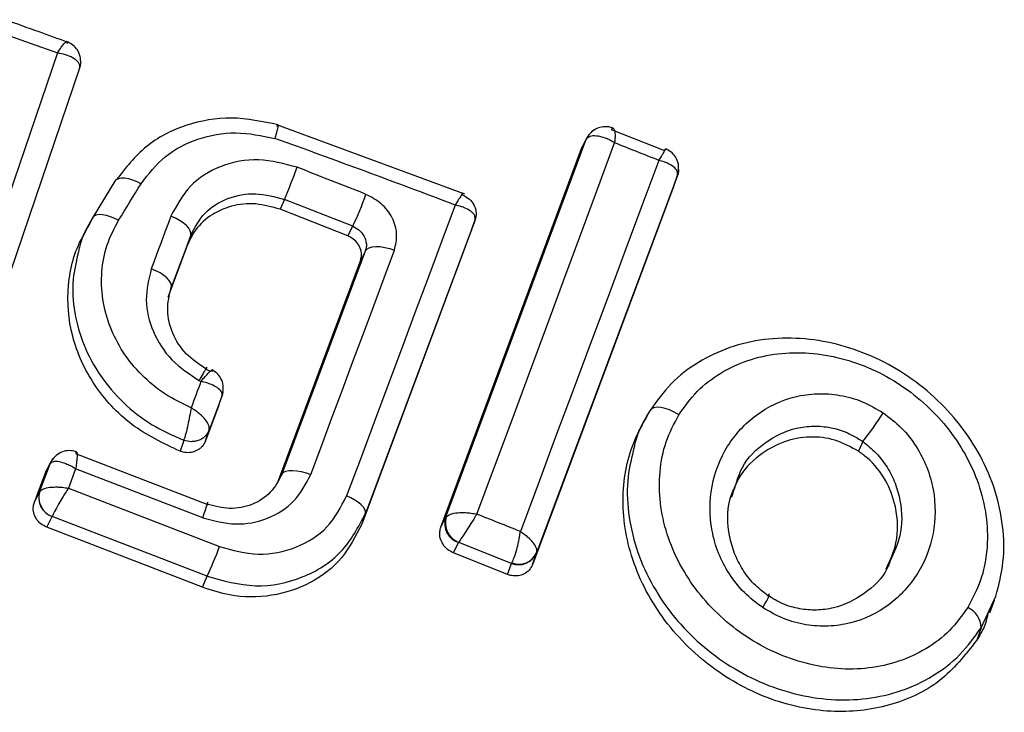
# Model space of a CAD drawing. Units: millimetres. Extents: x 3376 to 6392, y 2933 to 10433.
# Drawn here: x 4122 to 4131, y 6641 to 6648 of the extents above; entities that cross this region are included whole.
import ezdxf

# ---------------------------------------------------------------- set-up
doc = ezdxf.new("R2010")
doc.units = ezdxf.units.MM
doc.header["$LTSCALE"] = 50

msp = doc.modelspace()

# ---------------------------------------------------------------- linework, layer by layer
at = {"color": 7, "linetype": 'Continuous', "lineweight": 25}
for p, q in [((4121.6413, 6648.0613), (4122.1552, 6647.8768)), ((4122.1552, 6647.8768), (4121.2386, 6645.1852)), ((4122.3726, 6647.7275), (4121.4322, 6644.9659)), ((4122.3726, 6647.7275), (4122.3751, 6647.7382)), ((4126.1483, 6646.4928), (4124.3076, 6647.1727)), ((4127.583, 6647.1267), (4128.1069, 6646.9195)), ((4125.9609, 6643.3213), (4127.3351, 6647.0227)), ((4127.2928, 6646.9404), (4127.3351, 6647.0227)), ((4127.3431, 6647.0408), (4127.3004, 6646.9576)), ((4127.3351, 6647.0227), (4127.3465, 6647.0385)), ((4125.9148, 6643.2287), (4127.2928, 6646.9404)), ((4127.2928, 6646.9404), (4127.3006, 6646.9575)), ((4128.1069, 6646.9195), (4128.1074, 6646.9204)), ((4122.5078, 6646.2709), (4122.7229, 6646.6209)), ((4128.2346, 6646.6757), (4126.853, 6642.9759)), ((4128.1983, 6646.5727), (4128.2345, 6646.6755)), ((4128.1993, 6646.5754), (4128.2356, 6646.6784)), ((4128.1983, 6646.5727), (4126.8121, 6642.8607)), ((4124.3803, 6646.4418), (4124.3387, 6646.3439)), ((4125.0511, 6646.1781), (4124.3803, 6646.4418)), ((4125.0035, 6646.0825), (4124.3387, 6646.3439)), ((4122.4557, 6646.1692), (4122.5041, 6646.2649)), ((4126.2495, 6646.2417), (4125.1753, 6643.3637)), ((4126.2148, 6646.1432), (4126.2495, 6646.2417)), ((4122.4544, 6646.1767), (4122.4033, 6646.0757)), ((4125.0035, 6646.0825), (4125.0511, 6646.1781)), ((4126.2148, 6646.1432), (4125.1384, 6643.2592)), ((4123.4625, 6646.0888), (4123.2718, 6645.5778)), ((4123.4278, 6645.9905), (4123.4625, 6646.0888)), ((4123.4278, 6645.9905), (4123.237, 6645.4796)), ((4124.3594, 6643.7507), (4125.1745, 6645.9367)), ((4125.1745, 6645.9367), (4125.1267, 6645.8406)), ((4124.3137, 6643.6601), (4125.1267, 6645.8406)), ((4123.6148, 6644.7786), (4123.6545, 6644.7576)), ((4123.77, 6644.5179), (4123.6439, 6644.1797)), ((4123.7365, 6644.4228), (4123.7699, 6644.5175)), ((4123.7699, 6644.5175), (4123.77, 6644.5179)), ((4123.7365, 6644.4228), (4123.6062, 6644.0736)), ((4127.9214, 6644.286), (4127.9637, 6644.3696)), ((4127.9094, 6644.2733), (4127.8648, 6644.1851)), ((4123.3952, 6644.0794), (4123.3581, 6643.9721)), ((4130.0507, 6644.0685), (4130.0089, 6643.9728)), ((4122.3341, 6643.949), (4123.6191, 6643.4553)), ((4121.9806, 6643.575), (4122.0841, 6643.8503)), ((4122.0381, 6643.7609), (4122.0836, 6643.8494)), ((4122.0916, 6643.8675), (4122.0462, 6643.7791)), ((4122.0841, 6643.8503), (4122.0836, 6643.8494)), ((4121.9301, 6643.4735), (4122.0381, 6643.7609)), ((4122.0381, 6643.7609), (4122.0464, 6643.779)), ((4122.3342, 6643.8004), (4122.2631, 6643.6111)), ((4123.5798, 6643.3214), (4122.3342, 6643.8004)), ((4124.3137, 6643.6601), (4124.3594, 6643.7507)), ((4121.9301, 6643.4735), (4121.9806, 6643.575)), ((4121.9806, 6643.575), (4121.9826, 6643.5783)), ((4122.2631, 6643.6111), (4123.7449, 6643.0386)), ((4122.0515, 6643.228), (4122.1036, 6643.3327)), ((4122.104, 6643.3335), (4122.1036, 6643.3327)), ((4123.6237, 6642.7468), (4122.104, 6643.3335)), ((4125.1753, 6643.3637), (4125.1384, 6643.2592)), ((4125.9609, 6643.3213), (4125.9667, 6643.3299)), ((4125.9148, 6643.2287), (4125.9609, 6643.3213)), ((4123.5779, 6642.6388), (4122.0515, 6643.228)), ((4126.0385, 6642.9767), (4126.0885, 6643.0772)), ((4126.0898, 6643.0791), (4126.0885, 6643.0772)), ((4126.6067, 6642.873), (4126.0898, 6643.0791)), ((4126.5684, 6642.7652), (4126.0385, 6642.9767)), ((4126.8121, 6642.8607), (4126.8525, 6642.9743)), ((4126.853, 6642.9759), (4126.8525, 6642.9743)), ((4126.5684, 6642.7652), (4126.6067, 6642.873)), ((4126.6067, 6642.873), (4126.611, 6642.8802)), ((4123.5779, 6642.6388), (4123.6237, 6642.7468)), ((4131.2982, 6642.3887), (4131.3426, 6642.5144)), ((4131.2115, 6642.2416), (4131.1682, 6642.1197))]:
    msp.add_line(p, q, dxfattribs=at)
at = {"color": 8, "linetype": 'Continuous', "lineweight": 25}
for p, q in [((4122.0836, 6643.8494), (4122.092, 6643.8682)), ((4131.2115, 6642.2416), (4131.3558, 6642.5509))]:
    msp.add_line(p, q, dxfattribs=at)
at = {"color": 8, "linetype": 'Continuous', "lineweight": 25, "flags": 128}
for points in [[(4122.3837, 6647.7936), (4122.3827, 6647.7726), (4122.3751, 6647.7382)], [(4127.3351, 6647.0227), (4127.351, 6647.0546), (4127.355, 6647.0606)], [(4122.0841, 6643.8503), (4122.1006, 6643.8833), (4122.1166, 6643.9046)]]:
    msp.add_lwpolyline(points, dxfattribs=at)
at = {"color": 7, "linetype": 'Continuous', "lineweight": 25, "flags": 128}
for points in [[(4126.2673, 6643.3563), (4126.4408, 6643.8204), (4126.613, 6644.2821), (4126.784, 6644.7411), (4126.9536, 6645.1975), (4127.1218, 6645.6512), (4127.2887, 6646.102), (4127.4541, 6646.5499), (4127.6182, 6646.9949)], [(4128.0524, 6646.8233), (4127.8863, 6646.379), (4127.7191, 6645.9316), (4127.5509, 6645.4812), (4127.3815, 6645.0278), (4127.2112, 6644.5715), (4127.0398, 6644.1124), (4126.8675, 6643.6505), (4126.6942, 6643.186)], [(4128.2454, 6646.7342), (4128.2437, 6646.7114), (4128.2346, 6646.6757)], [(4122.7229, 6646.6209), (4122.736, 6646.6366), (4122.7564, 6646.6472), (4122.7832, 6646.6522), (4122.8157, 6646.6514), (4122.8525, 6646.645), (4122.8924, 6646.6331), (4122.9339, 6646.6162), (4122.9756, 6646.5948)], [(4122.7554, 6646.2367), (4122.783, 6646.2815), (4122.8106, 6646.3264), (4122.8381, 6646.3712), (4122.8656, 6646.416), (4122.8931, 6646.4607), (4122.9206, 6646.5054), (4122.9481, 6646.5501), (4122.9756, 6646.5948)], [(4126.0553, 6646.3861), (4125.9243, 6646.0355), (4125.7927, 6645.6832), (4125.6605, 6645.3291), (4125.5277, 6644.9733), (4125.3943, 6644.6159), (4125.2604, 6644.2568), (4125.1258, 6643.8961), (4124.9908, 6643.5339)], [(4122.5041, 6646.2649), (4122.5169, 6646.2802), (4122.537, 6646.2904), (4122.5637, 6646.295), (4122.5959, 6646.294), (4122.6326, 6646.2873), (4122.6724, 6646.2752), (4122.7138, 6646.2581), (4122.7554, 6646.2367)], [(4123.2677, 6646.2753), (4123.2438, 6646.2112), (4123.2198, 6646.1471), (4123.1959, 6646.083), (4123.1719, 6646.0187), (4123.1479, 6645.9544), (4123.1239, 6645.8901), (4123.0999, 6645.8257), (4123.0758, 6645.7613)], [(4123.4625, 6646.0888), (4123.465, 6646.11), (4123.4586, 6646.1336), (4123.4435, 6646.1588), (4123.4203, 6646.1847), (4123.3899, 6646.2102), (4123.3534, 6646.2344), (4123.3121, 6646.2564), (4123.2677, 6646.2753)], [(4124.6396, 6643.7438), (4124.7437, 6644.0218), (4124.8473, 6644.299), (4124.9505, 6644.5753), (4125.0532, 6644.8507), (4125.1555, 6645.1251), (4125.2573, 6645.3987), (4125.3587, 6645.6713), (4125.4595, 6645.9429)], [(4125.1745, 6645.9367), (4125.1887, 6645.9544), (4125.2115, 6645.9679), (4125.2419, 6645.9766), (4125.2788, 6645.9801), (4125.3207, 6645.9783), (4125.366, 6645.9713), (4125.4129, 6645.9593), (4125.4595, 6645.9429)], [(4123.2718, 6645.5778), (4123.2741, 6645.5984), (4123.2675, 6645.6214), (4123.2522, 6645.6461), (4123.2288, 6645.6715), (4123.1982, 6645.6967), (4123.1616, 6645.7206), (4123.1203, 6645.7424), (4123.0758, 6645.7613)], [(4123.5628, 6644.657), (4123.5508, 6644.6247), (4123.5388, 6644.5925), (4123.5267, 6644.5602), (4123.5147, 6644.5279), (4123.5026, 6644.4956), (4123.4906, 6644.4633), (4123.4785, 6644.4309), (4123.4665, 6644.3986)], [(4123.5462, 6644.6658), (4123.5483, 6644.6647), (4123.5504, 6644.6636), (4123.5525, 6644.6625), (4123.5545, 6644.6614), (4123.5566, 6644.6603), (4123.5587, 6644.6592), (4123.5607, 6644.6581), (4123.5628, 6644.657)], [(4123.7792, 6644.5542), (4123.7786, 6644.5502), (4123.77, 6644.5179)], [(4128.2477, 6644.3301), (4128.2031, 6644.3561), (4128.1575, 6644.3772), (4128.1128, 6644.3926), (4128.0709, 6644.4015), (4128.0336, 6644.4036), (4128.0024, 6644.3988), (4127.9788, 6644.3873), (4127.9637, 6644.3696)], [(4123.6062, 6644.0736), (4123.6273, 6644.133), (4123.6439, 6644.1797)], [(4124.3594, 6643.7507), (4124.3727, 6643.7659), (4124.3946, 6643.7769), (4124.4241, 6643.7832), (4124.4603, 6643.7848), (4124.5016, 6643.7813), (4124.5464, 6643.7731), (4124.593, 6643.7605), (4124.6396, 6643.7438)], [(4125.1753, 6643.3637), (4125.1772, 6643.382), (4125.1708, 6643.4026), (4125.1565, 6643.425), (4125.1346, 6643.4482), (4125.106, 6643.4715), (4125.0717, 6643.4941), (4125.0328, 6643.5151), (4124.9908, 6643.5339)], [(4123.5798, 6643.3214), (4123.5951, 6643.3628), (4123.6082, 6643.3993), (4123.6185, 6643.4295), (4123.6257, 6643.4523), (4123.6294, 6643.4666), (4123.6295, 6643.4719), (4123.626, 6643.4681), (4123.6191, 6643.4553)], [(4129.0705, 6642.4399), (4129.0915, 6642.4754), (4129.1091, 6642.5068), (4129.1225, 6642.533), (4129.1313, 6642.5529), (4129.1352, 6642.566), (4129.1341, 6642.5716), (4129.1279, 6642.5696), (4129.1169, 6642.5601)]]:
    msp.add_lwpolyline(points, dxfattribs=at)
at = {"color": 8, "linetype": 'Continuous', "lineweight": 25}
msp.add_arc((4127.4995, 6646.9789), 0.1642, 120.57758, 158.6993, dxfattribs=at)
at = {"color": 7, "linetype": 'Continuous', "lineweight": 25}
for centre, radius, start, end in [((4087.5669, 6544.8343), 108.6008, 69.24316, 70.237942), ((4088.5532, 6547.5476), 106.845, 68.303671, 68.554084), ((4119.0583, 6648.7548), 5.8029, 336.5093, 339.84828), ((4089.3626, 6556.3582), 96.9885, 68.327354, 68.755707), ((4121.6021, 6647.7935), 3.8086, 334.9038, 339.99296), ((4126.0514, 6646.2812), 0.2163, 62.87935, 70.99518), ((4128.4396, 6645.4259), 2.1067, 319.88566, 329.26126), ((4122.1672, 6643.5173), 0.1953, 162.82787, 250.98004), ((4122.1731, 6643.5203), 0.1992, 163.05674, 249.70043), ((4126.1633, 6643.2708), 0.2053, 163.26399, 249.01093), ((4091.0617, 6554.4506), 95.6224, 68.121638, 68.39705), ((4126.1481, 6643.2638), 0.1958, 162.9266, 252.30178), ((4120.0497, 6644.4019), 3.9387, 335.15214, 339.74951), ((4126.6773, 6643.0505), 0.191, 248.30956, 336.4987), ((4126.6821, 6643.0543), 0.1881, 247.78762, 335.36035), ((4130.9849, 6642.2361), 0.2267, 1.39438, 64.97508)]:
    msp.add_arc(centre, radius, start, end, dxfattribs=at)
for points, knots in [([(4122.2545, 6647.9823), (4122.1619, 6648.0157), (4121.9574, 6648.0897), (4121.7526, 6648.1627), (4121.6405, 6648.2027)], [0, 0, 0, 0, 0.4524794, 1, 1, 1, 1]), ([(4122.1552, 6647.8768), (4122.1685, 6647.8967), (4122.1957, 6647.9373), (4122.2287, 6647.9777), (4122.2465, 6647.991), (4122.2519, 6647.9848), (4122.2498, 6647.9731), (4122.2486, 6647.9671)], [0, 0, 0, 0, 0.221886, 0.454136, 0.710312, 0.851666, 1, 1, 1, 1]), ([(4122.3837, 6647.7882), (4122.382, 6647.8122), (4122.3787, 6647.8598), (4122.3446, 6647.9207), (4122.2994, 6647.9647), (4122.2637, 6647.9807), (4122.2475, 6647.9879)], [0, 0, 0, 0, 0.27674, 0.549324, 0.794726, 1, 1, 1, 1]), ([(4122.3751, 6647.7382), (4122.3748, 6647.7467), (4122.3743, 6647.7633), (4122.3548, 6647.7951), (4122.3107, 6647.8294), (4122.2379, 6647.8608), (4122.1823, 6647.8716), (4122.1552, 6647.8768)], [0, 0, 0, 0, 0.148333, 0.289687, 0.545864, 0.778114, 1, 1, 1, 1]), ([(4124.3197, 6647.1719), (4124.1674, 6647.2039), (4123.8621, 6647.268), (4123.4062, 6647.185), (4123.0028, 6646.9793), (4122.8252, 6646.7511), (4122.7362, 6646.6367)], [0, 0, 0, 0, 0.248627, 0.498463, 0.748865, 1, 1, 1, 1]), ([(4122.9756, 6646.5948), (4123.0481, 6646.689), (4123.193, 6646.8774), (4123.5252, 6647.0475), (4123.9031, 6647.1181), (4124.1586, 6647.0654), (4124.2864, 6647.039)], [0, 0, 0, 0, 0.250057, 0.499695, 0.749667, 1, 1, 1, 1]), ([(4124.3088, 6647.1554), (4124.3124, 6647.1624), (4124.32, 6647.1772), (4124.321, 6647.1666), (4124.3128, 6647.1308), (4124.3, 6647.0844), (4124.291, 6647.0544), (4124.2864, 6647.039)], [0, 0, 0, 0, 0.207885, 0.443619, 0.707114, 0.850045, 1, 1, 1, 1]), ([(4127.6052, 6647.1388), (4127.5904, 6647.1435), (4127.5579, 6647.154), (4127.5024, 6647.1545), (4127.4418, 6647.1397), (4127.4072, 6647.114), (4127.3895, 6647.1009)], [0, 0, 0, 0, 0.201274, 0.442408, 0.714587, 1, 1, 1, 1]), ([(4127.583, 6647.1267), (4127.59, 6647.1331), (4127.6046, 6647.1465), (4127.6176, 6647.1254), (4127.6226, 6647.0861), (4127.6223, 6647.0423), (4127.6196, 6647.0114), (4127.6182, 6646.9949)], [0, 0, 0, 0, 0.240753, 0.498664, 0.708284, 0.843961, 1, 1, 1, 1]), ([(4127.6182, 6646.9949), (4127.6028, 6647.0041), (4127.5729, 6647.0221), (4127.5175, 6647.0461), (4127.4529, 6647.064), (4127.3862, 6647.0651), (4127.3595, 6647.0473), (4127.3465, 6647.0385)], [0, 0, 0, 0, 0.145561, 0.284349, 0.506208, 0.75844, 1, 1, 1, 1]), ([(4128.0524, 6646.8233), (4128.0607, 6646.8369), (4128.0763, 6646.8624), (4128.0974, 6646.8977), (4128.1155, 6646.928), (4128.1223, 6646.9418), (4128.1123, 6646.9274), (4128.1074, 6646.9204)], [0, 0, 0, 0, 0.156095, 0.291784, 0.501314, 0.759429, 1, 1, 1, 1]), ([(4128.2433, 6646.7085), (4128.2453, 6646.7346), (4128.2493, 6646.7867), (4128.2195, 6646.8569), (4128.1739, 6646.9083), (4128.136, 6646.9272), (4128.1188, 6646.9357)], [0, 0, 0, 0, 0.275579, 0.549944, 0.79632, 1, 1, 1, 1]), ([(4124.5059, 6646.7557), (4124.38, 6646.7899), (4124.1283, 6646.8582), (4123.7502, 6646.7843), (4123.4339, 6646.5887), (4123.3232, 6646.38), (4123.2677, 6646.2753)], [0, 0, 0, 0, 0.2501008, 0.4999711, 0.7492537, 1, 1, 1, 1]), ([(4128.2346, 6646.6757), (4128.2361, 6646.6891), (4128.2393, 6646.7168), (4128.2037, 6646.7583), (4128.1543, 6646.7883), (4128.1038, 6646.8096), (4128.0703, 6646.8185), (4128.0524, 6646.8233)], [0, 0, 0, 0, 0.2405767, 0.498721, 0.7081997, 0.8438883, 1, 1, 1, 1]), ([(4123.4625, 6646.0888), (4123.5033, 6646.1663), (4123.5848, 6646.3209), (4123.8198, 6646.4647), (4124.1003, 6646.5171), (4124.2869, 6646.4669), (4124.3803, 6646.4418)], [0, 0, 0, 0, 0.250653, 0.500363, 0.749973, 1, 1, 1, 1]), ([(4125.4595, 6645.9429), (4125.4715, 6645.9954), (4125.4955, 6646.1002), (4125.4459, 6646.2644), (4125.3393, 6646.4071), (4125.2337, 6646.4626), (4125.1808, 6646.4904)], [0, 0, 0, 0, 0.250611, 0.499784, 0.749173, 1, 1, 1, 1]), ([(4126.1219, 6646.4858), (4126.126, 6646.4935), (4126.1345, 6646.5096), (4126.1245, 6646.4956), (4126.1037, 6646.464), (4126.0806, 6646.4271), (4126.0641, 6646.4004), (4126.0553, 6646.3861)], [0, 0, 0, 0, 0.241365, 0.499563, 0.708792, 0.844231, 1, 1, 1, 1]), ([(4124.3387, 6646.3439), (4124.2594, 6646.3666), (4124.1009, 6646.4119), (4123.8559, 6646.3849), (4123.6434, 6646.287), (4123.4983, 6646.1446), (4123.4478, 6646.0342), (4123.4278, 6645.9905)], [0, 0, 0, 0, 0.215303, 0.430426, 0.647898, 0.86067, 1, 1, 1, 1]), ([(4126.2495, 6646.2417), (4126.2508, 6646.2549), (4126.2534, 6646.2823), (4126.2146, 6646.3233), (4126.162, 6646.3526), (4126.1088, 6646.3732), (4126.0739, 6646.3816), (4126.0553, 6646.3861)], [0, 0, 0, 0, 0.241346, 0.499563, 0.708758, 0.844206, 1, 1, 1, 1]), ([(4122.5041, 6646.2649), (4122.4491, 6646.1715), (4122.3861, 6646.0644), (4122.3647, 6645.9431), (4122.362, 6645.9276)], [0, 0, 0, 0, 0.8724545, 1, 1, 1, 1]), ([(4123.4665, 6644.3986), (4123.3779, 6644.4411), (4123.2011, 6644.5261), (4122.9761, 6644.7161), (4122.7923, 6644.9392), (4122.663, 6645.1923), (4122.5901, 6645.4609), (4122.5823, 6645.7335), (4122.6308, 6645.9999), (4122.7139, 6646.1578), (4122.7554, 6646.2367)], [0, 0, 0, 0, 0.12504, 0.249804, 0.37507, 0.499852, 0.624834, 0.749745, 0.87499, 1, 1, 1, 1]), ([(4125.0511, 6646.1781), (4125.0731, 6646.1667), (4125.1177, 6646.1437), (4125.1657, 6646.0833), (4125.1849, 6646.0235), (4125.1852, 6645.9732), (4125.1781, 6645.949), (4125.1745, 6645.9367)], [0, 0, 0, 0, 0.235656, 0.475865, 0.730152, 0.86329, 1, 1, 1, 1]), ([(4123.3581, 6643.9721), (4123.1934, 6644.0506), (4122.8639, 6644.2076), (4122.4959, 6644.6147), (4122.2749, 6645.094), (4122.237, 6645.6028), (4122.3223, 6645.9308), (4122.4033, 6646.0753), (4122.4041, 6646.0768)], [0, 0, 0, 0, 0.199648, 0.399326, 0.599418, 0.798466, 0.997968, 1, 1, 1, 1]), ([(4125.1267, 6645.8406), (4125.1316, 6645.8604), (4125.1416, 6645.8998), (4125.1283, 6645.963), (4125.0953, 6646.0197), (4125.0506, 6646.0606), (4125.0169, 6646.0763), (4125.0035, 6646.0825)], [0, 0, 0, 0, 0.214793, 0.429587, 0.644372, 0.859147, 1, 1, 1, 1]), ([(4123.0758, 6645.7613), (4123.051, 6645.66), (4123.0014, 6645.4577), (4123.08, 6645.1393), (4123.2608, 6644.8539), (4123.4511, 6644.7285), (4123.5462, 6644.6658)], [0, 0, 0, 0, 0.250424, 0.50007, 0.750018, 1, 1, 1, 1]), ([(4123.6148, 6644.7786), (4123.5454, 6644.8246), (4123.4069, 6644.9165), (4123.2745, 6645.1246), (4123.2182, 6645.3568), (4123.2539, 6645.5041), (4123.2718, 6645.5778)], [0, 0, 0, 0, 0.2505, 0.500126, 0.750043, 1, 1, 1, 1]), ([(4131.3558, 6642.5509), (4131.3844, 6642.662), (4131.4416, 6642.8841), (4131.4333, 6643.2396), (4131.3328, 6643.7063), (4131.0366, 6644.2552), (4130.4812, 6644.7631), (4129.7994, 6645.0632), (4129.195, 6645.1032), (4128.7435, 6644.9996), (4128.4329, 6644.8531), (4128.1612, 6644.6453), (4128.0295, 6644.4616), (4127.9637, 6644.3696)], [0, 0, 0, 0, 0.067311, 0.134572, 0.201614, 0.334142, 0.466092, 0.598057, 0.73061, 0.797714, 0.864801, 0.932352, 1, 1, 1, 1]), ([(4128.2477, 6644.3301), (4128.3041, 6644.4093), (4128.4174, 6644.5682), (4128.6526, 6644.7457), (4128.9213, 6644.8721), (4129.3147, 6644.9591), (4129.8429, 6644.9202), (4130.4399, 6644.6518), (4130.9266, 6644.2014), (4131.185, 6643.717), (4131.2744, 6643.3069), (4131.2761, 6642.9987), (4131.2187, 6642.7013), (4131.1267, 6642.528), (4131.0808, 6642.4415)], [0, 0, 0, 0, 0.062522, 0.125405, 0.187709, 0.250676, 0.375363, 0.500062, 0.624715, 0.749267, 0.812239, 0.87455, 0.937396, 1, 1, 1, 1]), ([(4123.5628, 6644.657), (4123.5743, 6644.6708), (4123.5957, 6644.6966), (4123.6276, 6644.7324), (4123.6585, 6644.7627), (4123.6785, 6644.7755), (4123.6734, 6644.7591), (4123.671, 6644.7512)], [0, 0, 0, 0, 0.155525, 0.290865, 0.500267, 0.75792, 1, 1, 1, 1]), ([(4123.7783, 6644.5483), (4123.7807, 6644.5717), (4123.7854, 6644.6189), (4123.7623, 6644.6849), (4123.7239, 6644.7372), (4123.6893, 6644.7591), (4123.6734, 6644.7692)], [0, 0, 0, 0, 0.265999, 0.535744, 0.785681, 1, 1, 1, 1]), ([(4123.77, 6644.5179), (4123.7706, 6644.53), (4123.772, 6644.5551), (4123.7298, 6644.5944), (4123.6739, 6644.6232), (4123.6181, 6644.6437), (4123.5821, 6644.6524), (4123.5628, 6644.657)], [0, 0, 0, 0, 0.242059, 0.499733, 0.709096, 0.844446, 1, 1, 1, 1]), ([(4129.0705, 6642.4399), (4129.0081, 6642.4867), (4128.8827, 6642.5806), (4128.7376, 6642.7663), (4128.6299, 6642.9723), (4128.5465, 6643.2635), (4128.5482, 6643.6371), (4128.7053, 6644.0362), (4128.9906, 6644.3482), (4129.3155, 6644.5032), (4129.6037, 6644.544), (4129.8275, 6644.5275), (4130.0493, 6644.4678), (4130.1836, 6644.3885), (4130.2504, 6644.3491)], [0, 0, 0, 0, 0.062428, 0.125452, 0.187315, 0.25056, 0.37487, 0.499595, 0.624404, 0.749248, 0.81259, 0.874593, 0.937624, 1, 1, 1, 1]), ([(4123.4665, 6644.3986), (4123.4617, 6644.3719), (4123.452, 6644.3171), (4123.4339, 6644.2262), (4123.4173, 6644.1548), (4123.4035, 6644.1061), (4123.3969, 6644.0889), (4123.3935, 6644.0801)], [0, 0, 0, 0, 0.219422, 0.451123, 0.708529, 0.850913, 1, 1, 1, 1]), ([(4123.6442, 6644.1808), (4123.645, 6644.1943), (4123.6467, 6644.2222), (4123.6104, 6644.2786), (4123.5621, 6644.3282), (4123.5137, 6644.3677), (4123.4828, 6644.3879), (4123.4665, 6644.3986)], [0, 0, 0, 0, 0.2421198, 0.4988681, 0.7127961, 0.8473256, 1, 1, 1, 1]), ([(4127.9637, 6644.3696), (4127.9051, 6644.2709), (4127.8381, 6644.1579), (4127.8132, 6644.0277), (4127.8101, 6644.0113)], [0, 0, 0, 0, 0.8743965, 1, 1, 1, 1]), ([(4131.0808, 6642.4415), (4131.0242, 6642.3627), (4130.9106, 6642.2045), (4130.5987, 6641.9691), (4130.119, 6641.8075), (4129.489, 6641.8575), (4128.8929, 6642.1248), (4128.4055, 6642.5739), (4128.1469, 6643.0572), (4128.0565, 6643.4662), (4128.054, 6643.7736), (4128.1106, 6644.0704), (4128.202, 6644.2436), (4128.2477, 6644.3301)], [0, 0, 0, 0, 0.062524, 0.125468, 0.250144, 0.37485, 0.499633, 0.62443, 0.749185, 0.81218, 0.874513, 0.937391, 1, 1, 1, 1]), ([(4130.2504, 6644.3491), (4130.3122, 6644.3022), (4130.4364, 6644.2078), (4130.5798, 6644.0225), (4130.6862, 6643.8175), (4130.7681, 6643.5283), (4130.7654, 6643.1577), (4130.6093, 6642.7613), (4130.326, 6642.4498), (4130.0028, 6642.2936), (4129.7157, 6642.2508), (4129.4927, 6642.2656), (4129.2714, 6642.3233), (4129.1373, 6642.4012), (4129.0705, 6642.4399)], [0, 0, 0, 0, 0.062435, 0.125478, 0.187305, 0.250508, 0.374776, 0.499532, 0.624361, 0.749226, 0.812563, 0.874585, 0.937597, 1, 1, 1, 1]), ([(4131.1682, 6642.1197), (4131.0559, 6641.9771), (4130.8315, 6641.692), (4130.3176, 6641.4554), (4129.7317, 6641.3915), (4129.1065, 6641.526), (4128.5131, 6641.8586), (4128.0326, 6642.3635), (4127.7384, 6642.9738), (4127.6692, 6643.5998), (4127.7791, 6644.0365), (4127.8962, 6644.2417), (4127.9214, 6644.286)], [0, 0, 0, 0, 0.101311, 0.202541, 0.306231, 0.414996, 0.528826, 0.644423, 0.758464, 0.867603, 0.971454, 1, 1, 1, 1]), ([(4123.6439, 6644.1797), (4123.6335, 6644.1595), (4123.6176, 6644.1284), (4123.5799, 6644.0978), (4123.5459, 6644.0797), (4123.5081, 6644.0689), (4123.457, 6644.0636), (4123.4195, 6644.0732), (4123.3952, 6644.0794)], [0, 0, 0, 0, 0.239602, 0.368454, 0.5, 0.631546, 0.760398, 1, 1, 1, 1]), ([(4130.0089, 6643.9728), (4129.9333, 6644.0141), (4129.7822, 6644.0967), (4129.5254, 6644.1231), (4129.2663, 6644.0753), (4129.0211, 6643.9344), (4128.8341, 6643.744), (4128.7816, 6643.5814), (4128.7618, 6643.5201)], [0, 0, 0, 0, 0.155184, 0.310041, 0.47576, 0.663061, 0.873069, 1, 1, 1, 1]), ([(4123.6062, 6644.0736), (4123.597, 6644.055), (4123.5832, 6644.027), (4123.5525, 6643.9986), (4123.5265, 6643.9812), (4123.4875, 6643.9641), (4123.444, 6643.957), (4123.3964, 6643.9603), (4123.372, 6643.9678), (4123.3581, 6643.9721)], [0, 0, 0, 0, 0.216443, 0.323501, 0.430393, 0.53724, 0.753231, 0.860071, 1, 1, 1, 1]), ([(4122.3457, 6643.965), (4122.3271, 6643.9703), (4122.2866, 6643.982), (4122.2196, 6643.9754), (4122.1526, 6643.9464), (4122.1208, 6643.9085), (4122.1049, 6643.8897)], [0, 0, 0, 0, 0.210961, 0.459814, 0.731068, 1, 1, 1, 1]), ([(4122.3361, 6643.9537), (4122.3397, 6643.96), (4122.3472, 6643.9729), (4122.3496, 6643.9466), (4122.347, 6643.9009), (4122.3415, 6643.8515), (4122.3367, 6643.818), (4122.3342, 6643.8004)], [0, 0, 0, 0, 0.24152, 0.498936, 0.711675, 0.848029, 1, 1, 1, 1]), ([(4130.2794, 6642.8177), (4130.3178, 6642.9006), (4130.4042, 6643.0871), (4130.3941, 6643.4007), (4130.2873, 6643.6926), (4130.143, 6643.8745), (4130.0376, 6643.9517), (4130.0089, 6643.9728)], [0, 0, 0, 0, 0.223033, 0.501054, 0.710727, 0.921181, 1, 1, 1, 1]), ([(4122.3342, 6643.8004), (4122.3169, 6643.8103), (4122.2845, 6643.8289), (4122.2292, 6643.8531), (4122.168, 6643.8722), (4122.1093, 6643.8753), (4122.0923, 6643.8585), (4122.0841, 6643.8503)], [0, 0, 0, 0, 0.155876, 0.291464, 0.501072, 0.758464, 1, 1, 1, 1]), ([(4123.5798, 6643.3214), (4123.687, 6643.2923), (4123.9011, 6643.2342), (4124.2242, 6643.2998), (4124.4955, 6643.4711), (4124.5915, 6643.6527), (4124.6396, 6643.7438)], [0, 0, 0, 0, 0.2500214, 0.4998474, 0.7491823, 1, 1, 1, 1]), ([(4124.3594, 6643.7507), (4124.3254, 6643.687), (4124.2576, 6643.5602), (4124.0691, 6643.439), (4123.8431, 6643.3952), (4123.6938, 6643.4353), (4123.6191, 6643.4553)], [0, 0, 0, 0, 0.250971, 0.500246, 0.749846, 1, 1, 1, 1]), ([(4121.9826, 6643.5783), (4121.9922, 6643.5874), (4122.012, 6643.6062), (4122.0775, 6643.6204), (4122.1459, 6643.6234), (4122.2075, 6643.6198), (4122.2437, 6643.6141), (4122.2631, 6643.6111)], [0, 0, 0, 0, 0.240985, 0.498656, 0.708279, 0.843961, 1, 1, 1, 1]), ([(4129.1169, 6642.5601), (4129.0708, 6642.5962), (4128.9782, 6642.6687), (4128.8696, 6642.8113), (4128.7885, 6642.9712), (4128.7258, 6643.2006), (4128.7148, 6643.4383), (4128.7807, 6643.5857), (4128.801, 6643.631)], [0, 0, 0, 0, 0.140726, 0.282065, 0.425252, 0.571152, 0.868288, 1, 1, 1, 1]), ([(4122.2631, 6643.6111), (4122.2531, 6643.5952), (4122.2343, 6643.5656), (4122.2014, 6643.5114), (4122.1633, 6643.4473), (4122.1252, 6643.3781), (4122.1109, 6643.348), (4122.104, 6643.3335)], [0, 0, 0, 0, 0.15602, 0.2916956, 0.5013439, 0.7589945, 1, 1, 1, 1]), ([(4123.7449, 6643.0386), (4123.8712, 6643.004), (4124.1232, 6642.9349), (4124.5033, 6643.0118), (4124.8229, 6643.2121), (4124.9348, 6643.4266), (4124.9908, 6643.5339)], [0, 0, 0, 0, 0.250754, 0.500068, 0.749882, 1, 1, 1, 1]), ([(4122.0515, 6643.228), (4122.0312, 6643.2378), (4121.9907, 6643.2575), (4121.946, 6643.3085), (4121.9203, 6643.3686), (4121.9161, 6643.4264), (4121.9261, 6643.46), (4121.9301, 6643.4735)], [0, 0, 0, 0, 0.213896, 0.4278, 0.64158, 0.855693, 1, 1, 1, 1]), ([(4123.6237, 6642.7468), (4123.7811, 6642.7035), (4124.0952, 6642.617), (4124.5684, 6642.715), (4124.9666, 6642.9637), (4125.1057, 6643.2303), (4125.1753, 6643.3637)], [0, 0, 0, 0, 0.250522, 0.5001712, 0.7499417, 1, 1, 1, 1]), ([(4125.9667, 6643.3299), (4125.9786, 6643.339), (4126.003, 6643.358), (4126.0758, 6643.3711), (4126.1497, 6643.3722), (4126.2136, 6643.3664), (4126.249, 6643.3597), (4126.2673, 6643.3563)], [0, 0, 0, 0, 0.241351, 0.498871, 0.71676, 0.85444, 1, 1, 1, 1]), ([(4126.2673, 6643.3563), (4126.2574, 6643.3403), (4126.2388, 6643.3104), (4126.2046, 6643.2557), (4126.1632, 6643.1912), (4126.1188, 6643.122), (4126.0992, 6643.0931), (4126.0898, 6643.0791)], [0, 0, 0, 0, 0.155916, 0.291528, 0.501147, 0.758639, 1, 1, 1, 1]), ([(4125.1384, 6643.2592), (4125.0804, 6643.1432), (4124.9646, 6642.9111), (4124.6451, 6642.6671), (4124.2612, 6642.5391), (4123.887, 6642.5381), (4123.6662, 6642.61), (4123.5779, 6642.6388)], [0, 0, 0, 0, 0.214441, 0.42891, 0.642818, 0.85714, 1, 1, 1, 1]), ([(4126.0385, 6642.9767), (4126.0183, 6642.9868), (4125.9779, 6643.0072), (4125.9327, 6643.0594), (4125.9061, 6643.1204), (4125.9007, 6643.1798), (4125.9107, 6643.2143), (4125.9148, 6643.2287)], [0, 0, 0, 0, 0.2116892, 0.4233657, 0.6353219, 0.84736, 1, 1, 1, 1]), ([(4126.611, 6642.8802), (4126.6187, 6642.8957), (4126.6347, 6642.9279), (4126.6583, 6643.0029), (4126.675, 6643.0739), (4126.6868, 6643.1344), (4126.6916, 6643.168), (4126.6942, 6643.186)], [0, 0, 0, 0, 0.24067, 0.498735, 0.708292, 0.843957, 1, 1, 1, 1]), ([(4126.6942, 6643.186), (4126.7099, 6643.1752), (4126.7391, 6643.1551), (4126.7833, 6643.1168), (4126.8262, 6643.0693), (4126.8573, 6643.0159), (4126.8544, 6642.9889), (4126.853, 6642.9759)], [0, 0, 0, 0, 0.156029, 0.291689, 0.501265, 0.75931, 1, 1, 1, 1]), ([(4126.8121, 6642.8607), (4126.8029, 6642.8423), (4126.7846, 6642.8055), (4126.7341, 6642.7675), (4126.6735, 6642.7483), (4126.6154, 6642.7493), (4126.5814, 6642.7608), (4126.5684, 6642.7652)], [0, 0, 0, 0, 0.216136, 0.432281, 0.64837, 0.865443, 1, 1, 1, 1]), ([(4130.3188, 6642.8973), (4130.3101, 6642.8728), (4130.263, 6642.7405), (4130.0736, 6642.5658), (4129.8238, 6642.4396), (4129.5996, 6642.4102), (4129.4311, 6642.4231), (4129.2657, 6642.4704), (4129.1664, 6642.5303), (4129.1169, 6642.5601)], [0, 0, 0, 0, 0.055646, 0.299998, 0.539926, 0.657582, 0.773299, 0.887174, 1, 1, 1, 1]), ([(4131.2809, 6642.3997), (4131.2713, 6642.3521), (4131.2509, 6642.2505), (4131.1969, 6642.1651), (4131.1682, 6642.1197)], [0, 0, 0, 0, 0.468007, 1, 1, 1, 1])]:
    msp.add_open_spline(points, degree=3, knots=knots, dxfattribs=at)
for points in [[(4126.1501, 6646.4738), (4126.1703, 6646.4608), (4126.2109, 6646.4347), (4126.2491, 6646.3744), (4126.2657, 6646.3068), (4126.2549, 6646.2634), (4126.2495, 6646.2417)], [(4123.6148, 6644.7786), (4123.6183, 6644.7869), (4123.6254, 6644.8037), (4123.6135, 6644.7862), (4123.587, 6644.7404), (4123.5598, 6644.6906), (4123.5462, 6644.6658)]]:
    msp.add_open_spline(points, degree=3, dxfattribs=at)
at = {"color": 8, "linetype": 'Continuous', "lineweight": 25}
for points, knots in [([(4122.362, 6645.9276), (4122.3404, 6645.8384), (4122.2937, 6645.6448), (4122.3145, 6645.331), (4122.4039, 6645.0089), (4122.5674, 6644.7079), (4122.7938, 6644.4436), (4123.0714, 6644.2232), (4123.2873, 6644.1275), (4123.3953, 6644.0796)], [0, 0, 0, 0, 0.124594, 0.270475, 0.416185, 0.562428, 0.707856, 0.853984, 1, 1, 1, 1]), ([(4128.801, 6643.631), (4128.8212, 6643.6933), (4128.8772, 6643.866), (4129.0879, 6644.0734), (4129.3422, 6644.1967), (4129.5672, 6644.2242), (4129.7364, 6644.2095), (4129.9021, 6644.1602), (4130.0014, 6644.099), (4130.0507, 6644.0685)], [0, 0, 0, 0, 0.127536, 0.353369, 0.575085, 0.683843, 0.790765, 0.895926, 1, 1, 1, 1]), ([(4127.8101, 6644.0113), (4127.7862, 6643.9162), (4127.7344, 6643.71), (4127.7448, 6643.3718), (4127.8462, 6642.9062), (4128.1433, 6642.3586), (4128.6996, 6641.8526), (4129.3805, 6641.5536), (4129.9832, 6641.5126), (4130.4333, 6641.6153), (4130.7431, 6641.7607), (4131.014, 6641.9674), (4131.1457, 6642.1502), (4131.2115, 6642.2416)], [0, 0, 0, 0, 0.058206, 0.126216, 0.193948, 0.327884, 0.461179, 0.594427, 0.728244, 0.795952, 0.863638, 0.93185, 1, 1, 1, 1]), ([(4130.0507, 6644.0685), (4130.0963, 6644.0322), (4130.1876, 6643.9593), (4130.2946, 6643.8172), (4130.3742, 6643.6584), (4130.4364, 6643.4305), (4130.4414, 6643.1564), (4130.3563, 6642.9766), (4130.3188, 6642.8973)], [0, 0, 0, 0, 0.127611, 0.255901, 0.385483, 0.51772, 0.787341, 1, 1, 1, 1])]:
    msp.add_open_spline(points, degree=3, knots=knots, dxfattribs=at)

doc.saveas('drawing.dxf')
